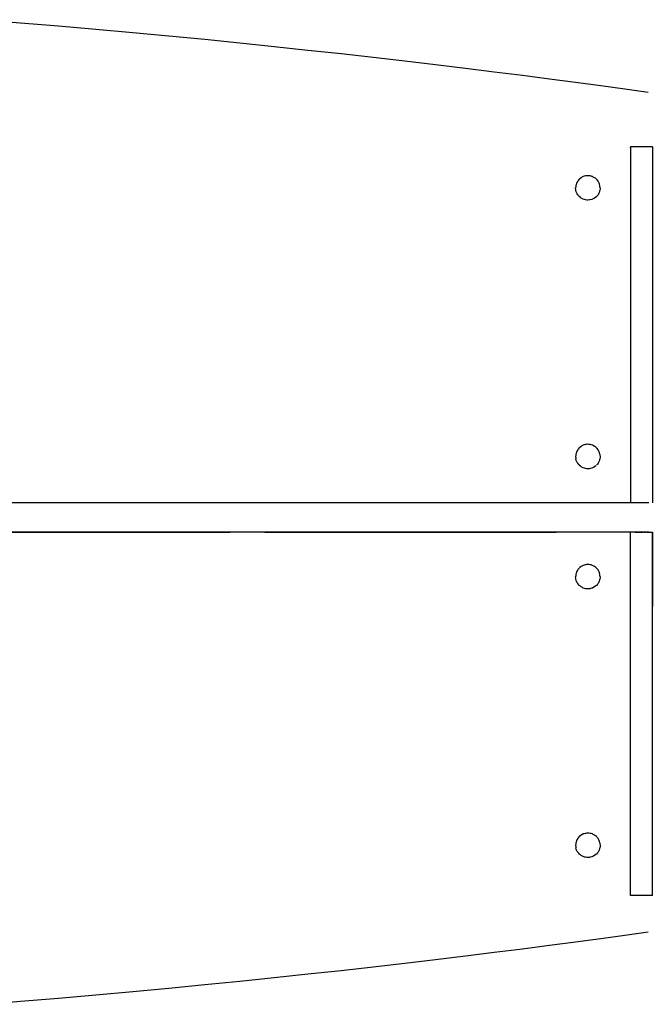
# Model space of a CAD drawing. Units: inches. Extents: x 88.7 to 121.6, y -175.3 to -121.5.
# Drawn here: x 105.8 to 112.8, y -132.8 to -121.8 of the extents above; entities that cross this region are included whole.
import ezdxf

# ---------------------------------------------------------------- set-up
doc = ezdxf.new("R2010")
doc.units = ezdxf.units.IN
doc.header["$MEASUREMENT"] = 0
doc.layers.add('_U+0421_U+043B_U+043E_U+0439 1', color=7, linetype='Continuous')

# ---------------------------------------------------------------- blocks, each defined once
blk = doc.blocks.new('block 3')
at = {"layer": '_U+0421_U+043B_U+043E_U+0439 1', "color": 250, "lineweight": 30, "true_color": 0x231f20}
for points in [[(106.019, -127.511), (105.475, -127.511)], [(106.029, -127.511), (106.019, -127.511)], [(106.039, -127.511), (106.029, -127.511)], [(106.574, -127.511), (106.039, -127.511)], [(106.584, -127.511), (106.574, -127.511)], [(107.108, -127.511), (106.584, -127.511)], [(107.118, -127.511), (107.108, -127.511)], [(107.631, -127.511), (107.118, -127.511)], [(107.64, -127.511), (107.631, -127.511)], [(107.65, -127.511), (107.64, -127.511)], [(108.148, -127.511), (107.65, -127.511)], [(107.972, -127.511), (107.972, -127.511)], [(107.973, -127.511), (107.973, -127.511)], [(107.979, -127.511), (107.978, -127.511)], [(108.158, -127.511), (108.148, -127.511)], [(108.641, -127.511), (108.158, -127.511)], [(108.48, -127.511), (108.48, -127.511)], [(108.481, -127.511), (108.481, -127.511)], [(108.65, -127.511), (108.641, -127.511)], [(109.116, -127.511), (108.65, -127.511)], [(109.125, -127.511), (109.116, -127.511)], [(109.134, -127.511), (109.125, -127.511)], [(109.581, -127.511), (109.134, -127.511)], [(109.59, -127.511), (109.581, -127.511)], [(110.017, -127.511), (109.59, -127.511)], [(110.025, -127.511), (110.017, -127.511)], [(110.429, -127.511), (110.025, -127.511)], [(110.438, -127.511), (110.429, -127.511)], [(110.818, -127.511), (110.438, -127.511)], [(110.827, -127.511), (110.818, -127.511)], [(110.835, -127.511), (110.827, -127.511)], [(111.189, -127.511), (110.835, -127.511)], [(111.197, -127.511), (111.189, -127.511)], [(111.525, -127.511), (111.197, -127.511)], [(111.533, -127.511), (111.525, -127.511)], [(111.831, -127.511), (111.533, -127.511)], [(111.839, -127.511), (111.831, -127.511)], [(112.107, -127.511), (111.839, -127.511)], [(112.114, -127.511), (112.107, -127.511)], [(112.35, -127.511), (112.114, -127.511)], [(112.357, -127.511), (112.35, -127.511)], [(112.357, -127.511), (112.35, -127.511)], [(112.357, -127.511), (112.357, -127.511)], [(112.558, -127.511), (112.357, -127.511)], [(112.565, -127.511), (112.558, -127.511)], [(112.565, -127.511), (112.558, -127.511)], [(112.568, -127.511), (112.565, -127.511)], [(112.623, -127.511), (112.565, -127.511)], [(112.572, -127.511), (112.571, -127.511)], [(112.048, -127.913), (112.037, -127.926)], [(112.055, -127.907), (112.048, -127.913)], [(112.069, -127.896), (112.055, -127.907)], [(112.077, -127.891), (112.069, -127.896)], [(112.092, -127.883), (112.077, -127.891)], [(112.102, -127.88), (112.092, -127.883)], [(112.118, -127.875), (112.102, -127.88)], [(112.121, -127.875), (112.118, -127.875)], [(112.128, -127.874), (112.121, -127.875)], [(112.145, -127.872), (112.128, -127.874)], [(112.15, -127.873), (112.145, -127.872)], [(112.155, -127.873), (112.15, -127.873)], [(112.172, -127.875), (112.155, -127.873)], [(112.181, -127.878), (112.172, -127.875)], [(112.198, -127.883), (112.181, -127.878)], [(112.206, -127.887), (112.198, -127.883)], [(112.221, -127.896), (112.206, -127.887)], [(112.229, -127.902), (112.221, -127.896)], [(112.242, -127.913), (112.229, -127.902)], [(112.248, -127.92), (112.242, -127.913)], [(112.009, -128), (112.008, -128.01)], [(112.009, -128.027), (112.008, -128.01)], [(112.01, -127.983), (112.009, -128)], [(112.01, -128.037), (112.009, -128.027)], [(112.013, -127.974), (112.01, -127.983)], [(112.018, -127.957), (112.013, -127.974)], [(112.023, -127.949), (112.018, -127.957)], [(112.031, -127.933), (112.023, -127.949)], [(112.037, -127.926), (112.031, -127.933)], [(112.259, -127.933), (112.248, -127.92)], [(112.264, -127.942), (112.259, -127.933)], [(112.272, -127.957), (112.264, -127.942)], [(112.275, -127.967), (112.272, -127.957)], [(112.28, -127.983), (112.275, -127.967)], [(112.281, -127.993), (112.28, -127.983)], [(112.282, -128.019), (112.28, -128.037)], [(112.283, -128.01), (112.281, -127.993)], [(112.283, -128.01), (112.282, -128.019)], [(112.015, -128.053), (112.01, -128.037)], [(112.018, -128.062), (112.015, -128.053)], [(112.026, -128.078), (112.018, -128.062)], [(112.031, -128.086), (112.026, -128.078)], [(112.042, -128.1), (112.031, -128.086)], [(112.048, -128.107), (112.042, -128.1)], [(112.061, -128.118), (112.048, -128.107)], [(112.069, -128.124), (112.061, -128.118)], [(112.084, -128.132), (112.069, -128.124)], [(112.092, -128.137), (112.084, -128.132)], [(112.109, -128.142), (112.092, -128.137)], [(112.198, -128.137), (112.188, -128.14)], [(112.213, -128.129), (112.198, -128.137)], [(112.221, -128.124), (112.213, -128.129)], [(112.235, -128.113), (112.221, -128.124)], [(112.242, -128.107), (112.235, -128.113)], [(112.253, -128.094), (112.242, -128.107)], [(112.259, -128.086), (112.253, -128.094)], [(112.267, -128.071), (112.259, -128.086)], [(112.272, -128.062), (112.267, -128.071)], [(112.277, -128.046), (112.272, -128.062)], [(112.28, -128.037), (112.277, -128.046)], [(112.118, -128.145), (112.109, -128.142)], [(112.132, -128.146), (112.118, -128.145)], [(112.135, -128.146), (112.132, -128.146)], [(112.145, -128.147), (112.135, -128.146)], [(112.162, -128.146), (112.145, -128.147)], [(112.172, -128.145), (112.162, -128.146)], [(112.176, -128.143), (112.172, -128.145)], [(112.188, -128.14), (112.176, -128.143)], [(112.092, -130.899), (112.077, -130.908)], [(112.102, -130.897), (112.092, -130.899)], [(112.118, -130.892), (112.102, -130.897)], [(112.128, -130.891), (112.118, -130.892)], [(112.145, -130.889), (112.128, -130.891)], [(112.155, -130.89), (112.145, -130.889)], [(112.172, -130.892), (112.155, -130.89)], [(112.174, -130.892), (112.172, -130.892)], [(112.181, -130.894), (112.174, -130.892)], [(112.198, -130.899), (112.181, -130.894)], [(112.206, -130.904), (112.198, -130.899)], [(112.01, -131), (112.009, -131.017)], [(112.013, -130.99), (112.01, -131)], [(112.018, -130.974), (112.013, -130.99)], [(112.023, -130.965), (112.018, -130.974)], [(112.031, -130.95), (112.023, -130.965)], [(112.037, -130.943), (112.031, -130.95)], [(112.048, -130.929), (112.037, -130.943)], [(112.055, -130.923), (112.048, -130.929)], [(112.069, -130.912), (112.055, -130.923)], [(112.077, -130.908), (112.069, -130.912)], [(112.221, -130.912), (112.206, -130.904)], [(112.229, -130.918), (112.221, -130.912)], [(112.242, -130.929), (112.229, -130.918)], [(112.245, -130.932), (112.242, -130.929)], [(112.248, -130.937), (112.245, -130.932)], [(112.259, -130.95), (112.248, -130.937)], [(112.264, -130.959), (112.259, -130.95)], [(112.272, -130.974), (112.264, -130.959)], [(112.275, -130.983), (112.272, -130.974)], [(112.28, -131), (112.275, -130.983)], [(112.28, -131), (112.281, -131.009)], [(112.281, -131.009), (112.283, -131.026)], [(112.009, -131.017), (112.008, -131.026)], [(112.008, -131.026), (112.009, -131.044)], [(112.009, -131.044), (112.01, -131.053)], [(112.015, -131.07), (112.01, -131.053)], [(112.018, -131.079), (112.015, -131.07)], [(112.026, -131.094), (112.018, -131.079)], [(112.031, -131.103), (112.026, -131.094)], [(112.042, -131.116), (112.031, -131.103)], [(112.048, -131.124), (112.042, -131.116)], [(112.061, -131.135), (112.048, -131.124)], [(112.242, -131.124), (112.235, -131.13)], [(112.252, -131.112), (112.242, -131.124)], [(112.253, -131.11), (112.252, -131.112)], [(112.259, -131.103), (112.253, -131.11)], [(112.267, -131.088), (112.259, -131.103)], [(112.272, -131.079), (112.267, -131.088)], [(112.277, -131.063), (112.272, -131.079)], [(112.28, -131.053), (112.277, -131.063)], [(112.282, -131.036), (112.28, -131.053)], [(112.283, -131.026), (112.282, -131.036)], [(112.069, -131.141), (112.061, -131.135)], [(112.084, -131.149), (112.069, -131.141)], [(112.092, -131.153), (112.084, -131.149)], [(112.109, -131.158), (112.092, -131.153)], [(112.118, -131.161), (112.109, -131.158)], [(112.135, -131.163), (112.118, -131.161)], [(112.145, -131.164), (112.135, -131.163)], [(112.162, -131.162), (112.145, -131.164)], [(112.172, -131.161), (112.162, -131.162)], [(112.188, -131.156), (112.172, -131.161)], [(112.198, -131.153), (112.188, -131.156)], [(112.199, -131.153), (112.198, -131.153)], [(112.213, -131.145), (112.199, -131.153)], [(112.221, -131.141), (112.213, -131.145)], [(112.235, -131.13), (112.221, -131.141)], [(112.561, -132.035), (112.82, -131.999)], [(111.715, -132.148), (112.008, -132.109)], [(112.008, -132.109), (112.291, -132.072)], [(112.291, -132.072), (112.561, -132.035)], [(110.77, -132.267), (111.095, -132.227)], [(111.095, -132.227), (111.41, -132.187)], [(111.41, -132.187), (111.715, -132.148)], [(110.091, -132.349), (110.435, -132.308)], [(110.435, -132.308), (110.77, -132.267)], [(109.004, -132.471), (109.375, -132.431)], [(109.375, -132.431), (109.737, -132.39)], [(109.737, -132.39), (110.091, -132.349)], [(107.845, -132.591), (108.239, -132.552)], [(108.239, -132.552), (108.625, -132.512)], [(108.625, -132.512), (109.004, -132.471)], [(106.623, -132.706), (107.037, -132.669)], [(107.037, -132.669), (107.444, -132.63)], [(107.444, -132.63), (107.845, -132.591)], [(105.347, -132.812), (105.777, -132.778)], [(105.777, -132.778), (106.203, -132.742)], [(106.203, -132.742), (106.623, -132.706)]]:
    blk.add_lwpolyline(points, dxfattribs=at)
blk = doc.blocks.new('block 4')
at = {"layer": '_U+0421_U+043B_U+043E_U+0439 1', "color": 250, "lineweight": 30, "true_color": 0x231f20}
for points in [[(105.347, -121.756), (105.777, -121.79)], [(105.777, -121.79), (106.203, -121.825)], [(106.203, -121.825), (106.623, -121.861)], [(106.623, -121.861), (107.037, -121.899)], [(107.037, -121.899), (107.444, -121.937)], [(107.444, -121.937), (107.845, -121.976)], [(107.845, -121.976), (108.239, -122.015)], [(108.239, -122.015), (108.625, -122.055)], [(108.625, -122.055), (109.004, -122.096)], [(109.004, -122.096), (109.375, -122.137)], [(109.375, -122.137), (109.737, -122.177)], [(109.737, -122.177), (110.091, -122.218)], [(110.091, -122.218), (110.435, -122.259)], [(110.435, -122.259), (110.77, -122.3)], [(110.77, -122.3), (111.095, -122.34)], [(111.095, -122.34), (111.41, -122.38)], [(111.41, -122.38), (111.715, -122.419)], [(111.715, -122.419), (112.008, -122.458)], [(112.008, -122.458), (112.291, -122.495)], [(112.291, -122.495), (112.561, -122.532)], [(112.561, -122.532), (112.82, -122.568)], [(112.018, -123.592), (112.013, -123.608)], [(112.023, -123.583), (112.018, -123.592)], [(112.031, -123.568), (112.023, -123.583)], [(112.037, -123.56), (112.031, -123.568)], [(112.048, -123.547), (112.037, -123.56)], [(112.055, -123.541), (112.048, -123.547)], [(112.069, -123.53), (112.055, -123.541)], [(112.077, -123.525), (112.069, -123.53)], [(112.092, -123.517), (112.077, -123.525)], [(112.102, -123.514), (112.092, -123.517)], [(112.118, -123.509), (112.102, -123.514)], [(112.128, -123.508), (112.118, -123.509)], [(112.145, -123.507), (112.128, -123.508)], [(112.155, -123.508), (112.145, -123.507)], [(112.172, -123.509), (112.155, -123.508)], [(112.181, -123.512), (112.172, -123.509)], [(112.19, -123.515), (112.181, -123.512)], [(112.198, -123.517), (112.19, -123.515)], [(112.206, -123.522), (112.198, -123.517)], [(112.221, -123.53), (112.206, -123.522)], [(112.229, -123.536), (112.221, -123.53)], [(112.242, -123.547), (112.229, -123.536)], [(112.248, -123.554), (112.242, -123.547)], [(112.248, -123.555), (112.248, -123.554)], [(112.259, -123.568), (112.248, -123.555)], [(112.264, -123.576), (112.259, -123.568)], [(112.272, -123.592), (112.264, -123.576)], [(112.275, -123.601), (112.272, -123.592)], [(112.28, -123.617), (112.275, -123.601)], [(112.009, -123.635), (112.008, -123.644)], [(112.009, -123.661), (112.008, -123.644)], [(112.01, -123.617), (112.009, -123.635)], [(112.01, -123.671), (112.009, -123.661)], [(112.013, -123.608), (112.01, -123.617)], [(112.015, -123.688), (112.01, -123.671)], [(112.018, -123.697), (112.015, -123.688)], [(112.026, -123.712), (112.018, -123.697)], [(112.031, -123.721), (112.026, -123.712)], [(112.267, -123.705), (112.259, -123.721)], [(112.272, -123.697), (112.267, -123.705)], [(112.277, -123.68), (112.272, -123.697)], [(112.28, -123.671), (112.277, -123.68)], [(112.281, -123.627), (112.28, -123.617)], [(112.282, -123.654), (112.28, -123.671)], [(112.283, -123.644), (112.281, -123.627)], [(112.283, -123.644), (112.282, -123.654)], [(112.042, -123.734), (112.031, -123.721)], [(112.048, -123.741), (112.042, -123.734)], [(112.061, -123.752), (112.048, -123.741)], [(112.069, -123.759), (112.061, -123.752)], [(112.084, -123.767), (112.069, -123.759)], [(112.092, -123.771), (112.084, -123.767)], [(112.109, -123.776), (112.092, -123.771)], [(112.118, -123.779), (112.109, -123.776)], [(112.135, -123.781), (112.118, -123.779)], [(112.145, -123.782), (112.135, -123.781)], [(112.162, -123.78), (112.145, -123.782)], [(112.163, -123.78), (112.162, -123.78)], [(112.172, -123.779), (112.163, -123.78)], [(112.188, -123.774), (112.172, -123.779)], [(112.198, -123.771), (112.188, -123.774)], [(112.213, -123.763), (112.198, -123.771)], [(112.221, -123.759), (112.213, -123.763)], [(112.235, -123.748), (112.221, -123.759)], [(112.24, -123.743), (112.235, -123.748)], [(112.242, -123.741), (112.24, -123.743)], [(112.253, -123.728), (112.242, -123.741)], [(112.259, -123.721), (112.253, -123.728)], [(112.031, -126.585), (112.023, -126.6)], [(112.037, -126.577), (112.031, -126.585)], [(112.048, -126.564), (112.037, -126.577)], [(112.055, -126.558), (112.048, -126.564)], [(112.069, -126.547), (112.055, -126.558)], [(112.077, -126.542), (112.069, -126.547)], [(112.092, -126.534), (112.077, -126.542)], [(112.102, -126.531), (112.092, -126.534)], [(112.118, -126.526), (112.102, -126.531)], [(112.128, -126.525), (112.118, -126.526)], [(112.145, -126.523), (112.128, -126.525)], [(112.155, -126.524), (112.145, -126.523)], [(112.166, -126.526), (112.155, -126.524)], [(112.172, -126.526), (112.166, -126.526)], [(112.181, -126.529), (112.172, -126.526)], [(112.198, -126.534), (112.181, -126.529)], [(112.206, -126.538), (112.198, -126.534)], [(112.221, -126.547), (112.206, -126.538)], [(112.229, -126.553), (112.221, -126.547)], [(112.242, -126.564), (112.229, -126.553)], [(112.248, -126.571), (112.242, -126.564)], [(112.259, -126.585), (112.248, -126.571)], [(112.264, -126.593), (112.259, -126.585)], [(112.009, -126.651), (112.008, -126.661)], [(112.008, -126.661), (112.009, -126.678)], [(112.01, -126.634), (112.009, -126.651)], [(112.009, -126.678), (112.01, -126.688)], [(112.013, -126.625), (112.01, -126.634)], [(112.015, -126.704), (112.01, -126.688)], [(112.018, -126.608), (112.013, -126.625)], [(112.023, -126.6), (112.018, -126.608)], [(112.272, -126.608), (112.264, -126.593)], [(112.275, -126.618), (112.272, -126.608)], [(112.277, -126.697), (112.272, -126.713)], [(112.28, -126.634), (112.275, -126.618)], [(112.28, -126.688), (112.277, -126.697)], [(112.28, -126.634), (112.281, -126.644)], [(112.282, -126.671), (112.28, -126.688)], [(112.281, -126.644), (112.283, -126.661)], [(112.283, -126.661), (112.282, -126.671)], [(112.018, -126.713), (112.015, -126.704)], [(112.026, -126.729), (112.018, -126.713)], [(112.031, -126.737), (112.026, -126.729)], [(112.042, -126.751), (112.031, -126.737)], [(112.048, -126.758), (112.042, -126.751)], [(112.061, -126.769), (112.048, -126.758)], [(112.069, -126.775), (112.061, -126.769)], [(112.084, -126.783), (112.069, -126.775)], [(112.092, -126.788), (112.084, -126.783)], [(112.109, -126.793), (112.092, -126.788)], [(112.117, -126.795), (112.109, -126.793)], [(112.118, -126.796), (112.117, -126.795)], [(112.135, -126.797), (112.118, -126.796)], [(112.139, -126.798), (112.135, -126.797)], [(112.145, -126.798), (112.139, -126.798)], [(112.162, -126.797), (112.145, -126.798)], [(112.172, -126.796), (112.162, -126.797)], [(112.188, -126.791), (112.172, -126.796)], [(112.198, -126.788), (112.188, -126.791)], [(112.213, -126.78), (112.198, -126.788)], [(112.221, -126.775), (112.213, -126.78)], [(112.235, -126.764), (112.221, -126.775)], [(112.253, -126.745), (112.242, -126.758)], [(112.259, -126.737), (112.253, -126.745)], [(112.267, -126.722), (112.259, -126.737)], [(112.272, -126.713), (112.267, -126.722)], [(106.025, -127.182), (105.468, -127.182)], [(106.573, -127.182), (106.025, -127.182)], [(107.11, -127.182), (106.573, -127.182)], [(107.635, -127.182), (107.11, -127.182)], [(108.146, -127.182), (107.635, -127.182)], [(108.641, -127.182), (108.146, -127.182)], [(109.119, -127.182), (108.641, -127.182)], [(109.577, -127.182), (109.119, -127.182)], [(110.015, -127.182), (109.577, -127.182)], [(110.429, -127.182), (110.015, -127.182)], [(110.819, -127.182), (110.429, -127.182)], [(111.183, -127.182), (110.819, -127.182)], [(111.52, -127.182), (111.183, -127.182)], [(111.826, -127.182), (111.52, -127.182)], [(112.101, -127.182), (111.826, -127.182)], [(112.344, -127.182), (112.101, -127.182)], [(112.551, -127.182), (112.344, -127.182)], [(112.623, -127.182), (112.551, -127.182)]]:
    blk.add_lwpolyline(points, dxfattribs=at)
blk = doc.blocks.new('block 5')
at = {"layer": '_U+0421_U+043B_U+043E_U+0439 1', "color": 250, "lineweight": 30, "true_color": 0x231f20}
for points in [[(112.623, -123.189), (112.623, -123.184)], [(112.869, -123.184), (112.623, -123.184)], [(112.623, -123.189), (112.623, -123.203)], [(112.623, -123.203), (112.623, -123.226)], [(112.623, -123.226), (112.623, -123.258)], [(112.623, -123.258), (112.623, -123.298)], [(112.869, -123.184), (112.869, -127.182)], [(112.869, -123.184), (112.869, -123.189)], [(112.869, -123.189), (112.869, -123.203)], [(112.869, -123.203), (112.869, -123.226)], [(112.869, -123.226), (112.869, -123.258)], [(112.869, -123.258), (112.869, -123.298)], [(112.623, -123.298), (112.623, -123.345)], [(112.623, -123.345), (112.623, -123.4)], [(112.869, -123.298), (112.869, -123.345)], [(112.869, -123.345), (112.869, -123.4)], [(112.623, -123.4), (112.623, -123.462)], [(112.623, -123.462), (112.623, -123.531)], [(112.869, -123.4), (112.869, -123.462)], [(112.869, -123.462), (112.869, -123.531)], [(112.623, -123.531), (112.623, -123.606)], [(112.623, -123.606), (112.623, -123.687)], [(112.869, -123.531), (112.869, -123.606)], [(112.869, -123.606), (112.869, -123.687)], [(112.623, -123.687), (112.623, -123.773)], [(112.869, -123.687), (112.869, -123.773)], [(112.623, -123.773), (112.623, -123.865)], [(112.869, -123.773), (112.869, -123.865)], [(112.623, -123.865), (112.623, -123.961)], [(112.869, -123.865), (112.869, -123.961)], [(112.623, -123.961), (112.623, -124.061)], [(112.869, -123.961), (112.869, -124.061)], [(112.623, -124.061), (112.623, -124.166)], [(112.869, -124.061), (112.869, -124.166)], [(112.623, -124.166), (112.623, -124.274)], [(112.869, -124.166), (112.869, -124.274)], [(112.623, -124.274), (112.623, -124.386)], [(112.869, -124.274), (112.869, -124.386)], [(112.623, -124.386), (112.623, -124.5)], [(112.869, -124.386), (112.869, -124.5)], [(112.623, -124.5), (112.623, -124.617)], [(112.869, -124.5), (112.869, -124.617)], [(112.623, -124.617), (112.623, -124.736)], [(112.869, -124.617), (112.869, -124.736)], [(112.623, -124.736), (112.623, -124.856)], [(112.869, -124.736), (112.869, -124.856)], [(112.623, -124.856), (112.623, -124.978)], [(112.869, -124.856), (112.869, -124.978)], [(112.623, -124.978), (112.623, -125.101)], [(112.869, -124.978), (112.869, -125.101)], [(112.623, -125.101), (112.623, -125.224)], [(112.869, -125.101), (112.869, -125.224)], [(112.623, -125.224), (112.623, -125.348)], [(112.869, -125.224), (112.869, -125.348)], [(112.623, -125.348), (112.623, -125.471)], [(112.869, -125.348), (112.869, -125.471)], [(112.623, -125.471), (112.623, -125.594)], [(112.869, -125.471), (112.869, -125.594)], [(112.623, -125.594), (112.623, -125.716)], [(112.869, -125.594), (112.869, -125.716)], [(112.623, -125.716), (112.623, -125.837)], [(112.869, -125.716), (112.869, -125.837)], [(112.623, -125.837), (112.623, -125.955)], [(112.869, -125.837), (112.869, -125.955)], [(112.623, -125.955), (112.623, -126.072)], [(112.869, -125.955), (112.869, -126.072)], [(112.623, -126.072), (112.623, -126.186)], [(112.869, -126.072), (112.869, -126.186)], [(112.623, -126.186), (112.623, -126.298)], [(112.869, -126.186), (112.869, -126.298)], [(112.623, -126.298), (112.623, -126.406)], [(112.869, -126.298), (112.869, -126.406)], [(112.623, -126.406), (112.623, -126.511)], [(112.869, -126.406), (112.869, -126.511)], [(112.623, -126.511), (112.623, -126.611)], [(112.869, -126.511), (112.869, -126.611)], [(112.623, -126.611), (112.623, -126.708)], [(112.869, -126.611), (112.869, -126.708)], [(112.623, -126.708), (112.623, -126.799)], [(112.623, -126.799), (112.623, -126.885)], [(112.869, -126.708), (112.869, -126.799)], [(112.869, -126.799), (112.869, -126.885)], [(112.623, -126.885), (112.623, -126.966)], [(112.869, -126.885), (112.869, -126.966)], [(112.623, -126.966), (112.623, -127.041)], [(112.869, -126.966), (112.869, -127.041)], [(112.623, -127.041), (112.623, -127.11)], [(112.623, -127.11), (112.623, -127.172)], [(112.869, -127.041), (112.869, -127.11)], [(112.869, -127.11), (112.869, -127.172)], [(112.623, -127.172), (112.623, -127.182)], [(112.869, -127.172), (112.869, -127.182)], [(112.633, -127.511), (112.623, -127.511)], [(112.623, -127.549), (112.623, -127.511)], [(112.623, -127.603), (112.623, -127.549)], [(112.676, -127.511), (112.691, -127.511)], [(112.691, -127.511), (112.71, -127.511)], [(112.71, -127.511), (112.727, -127.511)], [(112.727, -127.511), (112.744, -127.511)], [(112.744, -127.511), (112.761, -127.511)], [(112.776, -127.511), (112.791, -127.511)], [(112.805, -127.511), (112.819, -127.511)], [(112.819, -127.511), (112.869, -127.511)], [(112.869, -127.511), (112.869, -128.346)], [(112.869, -127.549), (112.869, -127.511)], [(112.869, -127.603), (112.869, -127.549)], [(112.623, -127.665), (112.623, -127.603)], [(112.623, -127.734), (112.623, -127.665)], [(112.869, -127.665), (112.869, -127.603)], [(112.869, -127.734), (112.869, -127.665)], [(112.623, -127.809), (112.623, -127.734)], [(112.869, -127.809), (112.869, -127.734)], [(112.623, -127.89), (112.623, -127.809)], [(112.623, -127.976), (112.623, -127.89)], [(112.869, -127.89), (112.869, -127.809)], [(112.869, -127.976), (112.869, -127.89)], [(112.623, -128.068), (112.623, -127.976)], [(112.869, -128.068), (112.869, -127.976)], [(112.623, -128.164), (112.623, -128.068)], [(112.869, -128.164), (112.869, -128.068)], [(112.623, -128.265), (112.623, -128.164)], [(112.869, -128.265), (112.869, -128.164)], [(112.623, -128.369), (112.623, -128.265)], [(112.869, -128.369), (112.869, -128.265)], [(112.623, -128.477), (112.623, -128.369)], [(112.869, -128.477), (112.869, -128.369)], [(112.623, -128.589), (112.623, -128.477)], [(112.869, -128.589), (112.869, -128.477)], [(112.623, -128.703), (112.623, -128.589)], [(112.869, -128.703), (112.869, -128.589)], [(112.623, -128.82), (112.623, -128.703)], [(112.869, -128.82), (112.869, -128.703)], [(112.623, -128.939), (112.623, -128.82)], [(112.869, -128.939), (112.869, -128.82)], [(112.623, -129.059), (112.623, -128.939)], [(112.869, -129.059), (112.869, -128.939)], [(112.623, -129.181), (112.623, -129.059)], [(112.869, -129.181), (112.869, -129.059)], [(112.623, -129.304), (112.623, -129.181)], [(112.869, -129.304), (112.869, -129.181)], [(112.623, -129.427), (112.623, -129.304)], [(112.869, -129.427), (112.869, -129.304)], [(112.623, -129.551), (112.623, -129.427)], [(112.869, -129.551), (112.869, -129.427)], [(112.623, -129.675), (112.623, -129.551)], [(112.869, -129.675), (112.869, -129.551)], [(112.623, -129.797), (112.623, -129.675)], [(112.869, -129.797), (112.869, -129.675)], [(112.623, -129.919), (112.623, -129.797)], [(112.869, -129.919), (112.869, -129.797)], [(112.623, -130.04), (112.623, -129.919)], [(112.869, -130.04), (112.869, -129.919)], [(112.623, -130.159), (112.623, -130.04)], [(112.869, -130.159), (112.869, -130.04)], [(112.623, -130.275), (112.623, -130.159)], [(112.869, -130.275), (112.869, -130.159)], [(112.623, -130.39), (112.623, -130.275)], [(112.869, -130.39), (112.869, -130.275)], [(112.623, -130.501), (112.623, -130.39)], [(112.869, -130.501), (112.869, -130.39)], [(112.623, -130.609), (112.623, -130.501)], [(112.869, -130.609), (112.869, -130.501)], [(112.623, -130.714), (112.623, -130.609)], [(112.869, -130.714), (112.869, -130.609)], [(112.623, -130.815), (112.623, -130.714)], [(112.869, -130.815), (112.869, -130.714)], [(112.623, -130.911), (112.623, -130.815)], [(112.869, -130.911), (112.869, -130.815)], [(112.623, -131.002), (112.623, -130.911)], [(112.623, -131.089), (112.623, -131.002)], [(112.869, -131.002), (112.869, -130.911)], [(112.869, -131.089), (112.869, -131.002)], [(112.623, -131.169), (112.623, -131.089)], [(112.869, -131.169), (112.869, -131.089)], [(112.623, -131.244), (112.623, -131.169)], [(112.869, -131.244), (112.869, -131.169)], [(112.623, -131.313), (112.623, -131.244)], [(112.623, -131.375), (112.623, -131.313)], [(112.869, -131.313), (112.869, -131.244)], [(112.869, -131.375), (112.869, -131.313)], [(112.623, -131.43), (112.623, -131.375)], [(112.623, -131.478), (112.623, -131.43)], [(112.869, -131.43), (112.869, -131.375)], [(112.869, -131.478), (112.869, -131.43)], [(112.623, -131.517), (112.623, -131.478)], [(112.623, -131.549), (112.623, -131.517)], [(112.623, -131.572), (112.623, -131.549)], [(112.869, -131.517), (112.869, -131.478)], [(112.869, -131.549), (112.869, -131.517)], [(112.869, -131.572), (112.869, -131.549)], [(112.623, -131.586), (112.623, -131.572)], [(112.623, -131.591), (112.623, -131.586)], [(112.869, -131.591), (112.623, -131.591)], [(112.869, -131.586), (112.869, -131.572)], [(112.869, -131.591), (112.869, -131.586)]]:
    blk.add_lwpolyline(points, dxfattribs=at)
blk = doc.blocks.new('block 8')
at = {"layer": '_U+0421_U+043B_U+043E_U+0439 1', "color": 250, "lineweight": 30, "true_color": 0x231f20}
for points in [[(105.821, -127.182), (105.608, -127.182)], [(106.033, -127.182), (105.821, -127.182)], [(106.244, -127.182), (106.033, -127.182)], [(106.454, -127.182), (106.244, -127.182)], [(106.662, -127.182), (106.454, -127.182)], [(106.869, -127.182), (106.662, -127.182)], [(107.074, -127.182), (106.869, -127.182)], [(107.278, -127.182), (107.074, -127.182)], [(107.479, -127.182), (107.278, -127.182)], [(107.39, -127.182), (107.39, -127.182)], [(107.392, -127.182), (107.39, -127.182)], [(107.394, -127.182), (107.392, -127.182)], [(107.398, -127.182), (107.394, -127.182)], [(107.402, -127.182), (107.398, -127.182)], [(107.407, -127.182), (107.402, -127.182)], [(107.413, -127.182), (107.407, -127.182)], [(107.42, -127.182), (107.413, -127.182)], [(107.428, -127.182), (107.42, -127.182)], [(107.436, -127.182), (107.428, -127.182)], [(107.446, -127.182), (107.436, -127.182)], [(107.456, -127.182), (107.446, -127.182)], [(107.467, -127.182), (107.456, -127.182)], [(107.479, -127.182), (107.467, -127.182)], [(107.492, -127.182), (107.479, -127.182)], [(107.678, -127.182), (107.479, -127.182)], [(107.505, -127.182), (107.492, -127.182)], [(107.52, -127.182), (107.505, -127.182)], [(107.534, -127.182), (107.52, -127.182)], [(107.55, -127.182), (107.534, -127.182)], [(107.566, -127.182), (107.55, -127.182)], [(107.583, -127.182), (107.566, -127.182)], [(107.601, -127.182), (107.583, -127.182)], [(107.619, -127.182), (107.601, -127.182)], [(107.638, -127.182), (107.619, -127.182)], [(107.658, -127.182), (107.638, -127.182)], [(107.678, -127.182), (107.658, -127.182)], [(107.699, -127.182), (107.678, -127.182)], [(107.875, -127.182), (107.678, -127.182)], [(107.72, -127.182), (107.699, -127.182)], [(107.742, -127.182), (107.72, -127.182)], [(107.765, -127.182), (107.742, -127.182)], [(107.788, -127.182), (107.765, -127.182)], [(107.811, -127.182), (107.788, -127.182)], [(107.836, -127.182), (107.811, -127.182)], [(107.86, -127.182), (107.836, -127.182)], [(107.885, -127.182), (107.86, -127.182)], [(108.069, -127.182), (107.875, -127.182)], [(107.911, -127.182), (107.885, -127.182)], [(107.937, -127.182), (107.911, -127.182)], [(107.963, -127.182), (107.937, -127.182)], [(107.99, -127.182), (107.963, -127.182)], [(108.017, -127.182), (107.99, -127.182)], [(108.045, -127.182), (108.017, -127.182)], [(108.073, -127.182), (108.045, -127.182)], [(108.261, -127.182), (108.069, -127.182)], [(108.101, -127.182), (108.073, -127.182)], [(108.13, -127.182), (108.101, -127.182)], [(108.159, -127.182), (108.13, -127.182)], [(108.188, -127.182), (108.159, -127.182)], [(108.218, -127.182), (108.188, -127.182)], [(108.248, -127.182), (108.218, -127.182)], [(108.278, -127.182), (108.248, -127.182)], [(108.45, -127.182), (108.261, -127.182)], [(108.308, -127.182), (108.278, -127.182)], [(108.339, -127.182), (108.308, -127.182)], [(108.37, -127.182), (108.339, -127.182)], [(108.4, -127.182), (108.37, -127.182)], [(108.43, -127.182), (108.4, -127.182)], [(108.46, -127.182), (108.43, -127.182)], [(108.636, -127.182), (108.45, -127.182)], [(108.49, -127.182), (108.46, -127.182)], [(108.519, -127.182), (108.49, -127.182)], [(108.548, -127.182), (108.519, -127.182)], [(108.577, -127.182), (108.548, -127.182)], [(108.605, -127.182), (108.577, -127.182)], [(108.633, -127.182), (108.605, -127.182)], [(108.661, -127.182), (108.633, -127.182)], [(108.819, -127.182), (108.636, -127.182)], [(108.688, -127.182), (108.661, -127.182)], [(108.715, -127.182), (108.688, -127.182)], [(108.741, -127.182), (108.715, -127.182)], [(108.767, -127.182), (108.741, -127.182)], [(108.793, -127.182), (108.767, -127.182)], [(108.818, -127.182), (108.793, -127.182)], [(108.842, -127.182), (108.818, -127.182)], [(109, -127.182), (108.819, -127.182)], [(108.867, -127.182), (108.842, -127.182)], [(108.89, -127.182), (108.867, -127.182)], [(108.913, -127.182), (108.89, -127.182)], [(108.936, -127.182), (108.913, -127.182)], [(108.958, -127.182), (108.936, -127.182)], [(108.979, -127.182), (108.958, -127.182)], [(109, -127.182), (108.979, -127.182)], [(109.02, -127.182), (109, -127.182)], [(109.176, -127.182), (109, -127.182)], [(109.04, -127.182), (109.02, -127.182)], [(109.059, -127.182), (109.04, -127.182)], [(109.077, -127.182), (109.059, -127.182)], [(109.095, -127.182), (109.077, -127.182)], [(109.112, -127.182), (109.095, -127.182)], [(109.128, -127.182), (109.112, -127.182)], [(109.144, -127.182), (109.128, -127.182)], [(109.158, -127.182), (109.144, -127.182)], [(109.173, -127.182), (109.158, -127.182)], [(109.186, -127.182), (109.173, -127.182)], [(109.35, -127.182), (109.176, -127.182)], [(109.199, -127.182), (109.186, -127.182)], [(109.211, -127.182), (109.199, -127.182)], [(109.222, -127.182), (109.211, -127.182)], [(109.232, -127.182), (109.222, -127.182)], [(109.242, -127.182), (109.232, -127.182)], [(109.25, -127.182), (109.242, -127.182)], [(109.258, -127.182), (109.25, -127.182)], [(109.265, -127.182), (109.258, -127.182)], [(109.271, -127.182), (109.265, -127.182)], [(109.276, -127.182), (109.271, -127.182)], [(109.28, -127.182), (109.276, -127.182)], [(109.284, -127.182), (109.28, -127.182)], [(109.286, -127.182), (109.284, -127.182)], [(109.288, -127.182), (109.286, -127.182)], [(109.288, -127.182), (109.288, -127.182)], [(109.52, -127.182), (109.35, -127.182)], [(109.686, -127.182), (109.52, -127.182)], [(109.848, -127.182), (109.686, -127.182)], [(110.006, -127.182), (109.848, -127.182)], [(110.162, -127.182), (110.006, -127.182)], [(110.316, -127.182), (110.162, -127.182)], [(110.469, -127.182), (110.316, -127.182)], [(110.62, -127.182), (110.469, -127.182)], [(110.77, -127.182), (110.62, -127.182)], [(110.918, -127.182), (110.77, -127.182)], [(111.065, -127.182), (110.918, -127.182)], [(111.023, -127.182), (111.023, -127.182)], [(111.024, -127.182), (111.023, -127.182)], [(111.027, -127.182), (111.024, -127.182)], [(111.03, -127.182), (111.027, -127.182)], [(111.034, -127.182), (111.03, -127.182)], [(111.04, -127.182), (111.034, -127.182)], [(111.046, -127.182), (111.04, -127.182)], [(111.053, -127.182), (111.046, -127.182)], [(111.06, -127.182), (111.053, -127.182)], [(111.069, -127.182), (111.06, -127.182)], [(111.211, -127.182), (111.065, -127.182)], [(111.079, -127.182), (111.069, -127.182)], [(111.089, -127.182), (111.079, -127.182)], [(111.1, -127.182), (111.089, -127.182)], [(111.112, -127.182), (111.1, -127.182)], [(111.125, -127.182), (111.112, -127.182)], [(111.138, -127.182), (111.125, -127.182)], [(111.152, -127.182), (111.138, -127.182)], [(111.167, -127.182), (111.152, -127.182)], [(111.183, -127.182), (111.167, -127.182)], [(111.199, -127.182), (111.183, -127.182)], [(111.216, -127.182), (111.199, -127.182)], [(111.354, -127.182), (111.211, -127.182)], [(111.234, -127.182), (111.216, -127.182)], [(111.252, -127.182), (111.234, -127.182)], [(111.271, -127.182), (111.252, -127.182)], [(111.291, -127.182), (111.271, -127.182)], [(111.311, -127.182), (111.291, -127.182)], [(111.332, -127.182), (111.311, -127.182)], [(111.353, -127.182), (111.332, -127.182)], [(111.375, -127.182), (111.353, -127.182)], [(111.497, -127.182), (111.354, -127.182)], [(111.398, -127.182), (111.375, -127.182)], [(111.421, -127.182), (111.398, -127.182)], [(111.444, -127.182), (111.421, -127.182)], [(111.468, -127.182), (111.444, -127.182)], [(111.493, -127.182), (111.468, -127.182)], [(111.518, -127.182), (111.493, -127.182)], [(111.637, -127.182), (111.497, -127.182)], [(111.543, -127.182), (111.518, -127.182)], [(111.569, -127.182), (111.543, -127.182)], [(111.596, -127.182), (111.569, -127.182)], [(111.623, -127.182), (111.596, -127.182)], [(111.65, -127.182), (111.623, -127.182)], [(111.777, -127.182), (111.637, -127.182)], [(111.677, -127.182), (111.65, -127.182)], [(111.705, -127.182), (111.677, -127.182)], [(111.734, -127.182), (111.705, -127.182)], [(111.762, -127.182), (111.734, -127.182)], [(111.791, -127.182), (111.762, -127.182)], [(111.914, -127.182), (111.777, -127.182)], [(111.821, -127.182), (111.791, -127.182)], [(111.85, -127.182), (111.821, -127.182)], [(111.88, -127.182), (111.85, -127.182)], [(111.911, -127.182), (111.88, -127.182)], [(111.941, -127.182), (111.911, -127.182)], [(112.05, -127.182), (111.914, -127.182)], [(111.972, -127.182), (111.941, -127.182)], [(112.002, -127.182), (111.972, -127.182)], [(112.033, -127.182), (112.002, -127.182)], [(112.063, -127.182), (112.033, -127.182)], [(112.184, -127.182), (112.05, -127.182)], [(112.093, -127.182), (112.063, -127.182)], [(112.123, -127.182), (112.093, -127.182)], [(112.152, -127.182), (112.123, -127.182)], [(112.181, -127.182), (112.152, -127.182)], [(112.21, -127.182), (112.181, -127.182)], [(112.317, -127.182), (112.184, -127.182)], [(112.238, -127.182), (112.21, -127.182)], [(112.266, -127.182), (112.238, -127.182)], [(112.294, -127.182), (112.266, -127.182)], [(112.321, -127.182), (112.294, -127.182)], [(112.448, -127.182), (112.317, -127.182)], [(112.348, -127.182), (112.321, -127.182)], [(112.374, -127.182), (112.348, -127.182)], [(112.4, -127.182), (112.374, -127.182)], [(112.426, -127.182), (112.4, -127.182)], [(112.451, -127.182), (112.426, -127.182)], [(112.577, -127.182), (112.448, -127.182)], [(112.475, -127.182), (112.451, -127.182)], [(112.499, -127.182), (112.475, -127.182)], [(112.523, -127.182), (112.499, -127.182)], [(112.546, -127.182), (112.523, -127.182)], [(112.568, -127.182), (112.546, -127.182)], [(112.59, -127.182), (112.568, -127.182)], [(112.704, -127.182), (112.577, -127.182)], [(112.612, -127.182), (112.59, -127.182)], [(112.633, -127.182), (112.612, -127.182)], [(112.653, -127.182), (112.633, -127.182)], [(112.672, -127.182), (112.653, -127.182)], [(112.691, -127.182), (112.672, -127.182)], [(112.71, -127.182), (112.691, -127.182)], [(112.83, -127.182), (112.704, -127.182)], [(112.727, -127.182), (112.71, -127.182)], [(112.744, -127.182), (112.727, -127.182)], [(112.761, -127.182), (112.744, -127.182)], [(112.776, -127.182), (112.761, -127.182)], [(112.791, -127.182), (112.776, -127.182)], [(112.805, -127.182), (112.791, -127.182)], [(112.819, -127.182), (112.805, -127.182)], [(104.616, -127.511), (108.13, -127.511)], [(105.821, -127.511), (105.608, -127.511)], [(106.033, -127.511), (105.821, -127.511)], [(106.244, -127.511), (106.033, -127.511)], [(106.454, -127.511), (106.244, -127.511)], [(106.662, -127.511), (106.454, -127.511)], [(106.869, -127.511), (106.662, -127.511)], [(107.074, -127.511), (106.869, -127.511)], [(107.278, -127.511), (107.074, -127.511)], [(107.479, -127.511), (107.278, -127.511)], [(107.39, -127.511), (107.39, -127.511)], [(107.392, -127.511), (107.39, -127.511)], [(107.394, -127.511), (107.392, -127.511)], [(107.398, -127.511), (107.394, -127.511)], [(107.402, -127.511), (107.398, -127.511)], [(107.407, -127.511), (107.402, -127.511)], [(107.413, -127.511), (107.407, -127.511)], [(107.42, -127.511), (107.413, -127.511)], [(107.428, -127.511), (107.42, -127.511)], [(107.436, -127.511), (107.428, -127.511)], [(107.446, -127.511), (107.436, -127.511)], [(107.456, -127.511), (107.446, -127.511)], [(107.467, -127.511), (107.456, -127.511)], [(107.479, -127.511), (107.467, -127.511)], [(107.492, -127.511), (107.479, -127.511)], [(107.678, -127.511), (107.479, -127.511)], [(107.505, -127.511), (107.492, -127.511)], [(107.52, -127.511), (107.505, -127.511)], [(107.534, -127.511), (107.52, -127.511)], [(107.55, -127.511), (107.534, -127.511)], [(107.566, -127.511), (107.55, -127.511)], [(107.583, -127.511), (107.566, -127.511)], [(107.601, -127.511), (107.583, -127.511)], [(107.619, -127.511), (107.601, -127.511)], [(107.638, -127.511), (107.619, -127.511)], [(107.658, -127.511), (107.638, -127.511)], [(107.678, -127.511), (107.658, -127.511)], [(107.699, -127.511), (107.678, -127.511)], [(107.875, -127.511), (107.678, -127.511)], [(107.72, -127.511), (107.699, -127.511)], [(107.742, -127.511), (107.72, -127.511)], [(107.765, -127.511), (107.742, -127.511)], [(107.788, -127.511), (107.765, -127.511)], [(107.811, -127.511), (107.788, -127.511)], [(107.836, -127.511), (107.811, -127.511)], [(107.86, -127.511), (107.836, -127.511)], [(107.885, -127.511), (107.86, -127.511)], [(108.069, -127.511), (107.875, -127.511)], [(107.911, -127.511), (107.885, -127.511)], [(107.937, -127.511), (107.911, -127.511)], [(107.963, -127.511), (107.937, -127.511)], [(107.99, -127.511), (107.963, -127.511)], [(108.017, -127.511), (107.99, -127.511)], [(108.045, -127.511), (108.017, -127.511)], [(108.073, -127.511), (108.045, -127.511)], [(108.261, -127.511), (108.069, -127.511)], [(108.101, -127.511), (108.073, -127.511)], [(108.13, -127.511), (108.101, -127.511)], [(108.159, -127.511), (108.13, -127.511)], [(108.188, -127.511), (108.159, -127.511)], [(108.218, -127.511), (108.188, -127.511)], [(108.248, -127.511), (108.218, -127.511)], [(108.278, -127.511), (108.248, -127.511)], [(108.45, -127.511), (108.261, -127.511)], [(108.308, -127.511), (108.278, -127.511)], [(108.339, -127.511), (108.308, -127.511)], [(108.37, -127.511), (108.339, -127.511)], [(108.4, -127.511), (108.37, -127.511)], [(108.43, -127.511), (108.4, -127.511)], [(108.46, -127.511), (108.43, -127.511)], [(108.636, -127.511), (108.45, -127.511)], [(108.49, -127.511), (108.46, -127.511)], [(108.519, -127.511), (108.49, -127.511)], [(108.519, -127.511), (111.791, -127.511)], [(108.548, -127.511), (108.519, -127.511)], [(108.577, -127.511), (108.548, -127.511)], [(108.605, -127.511), (108.577, -127.511)], [(108.633, -127.511), (108.605, -127.511)], [(108.661, -127.511), (108.633, -127.511)], [(108.819, -127.511), (108.636, -127.511)], [(108.688, -127.511), (108.661, -127.511)], [(108.715, -127.511), (108.688, -127.511)], [(108.741, -127.511), (108.715, -127.511)], [(108.767, -127.511), (108.741, -127.511)], [(108.793, -127.511), (108.767, -127.511)], [(108.818, -127.511), (108.793, -127.511)], [(108.842, -127.511), (108.818, -127.511)], [(109, -127.511), (108.819, -127.511)], [(108.867, -127.511), (108.842, -127.511)], [(108.89, -127.511), (108.867, -127.511)], [(108.913, -127.511), (108.89, -127.511)], [(108.936, -127.511), (108.913, -127.511)], [(108.958, -127.511), (108.936, -127.511)], [(108.979, -127.511), (108.958, -127.511)], [(109, -127.511), (108.979, -127.511)], [(109.02, -127.511), (109, -127.511)], [(109.176, -127.511), (109, -127.511)], [(109.04, -127.511), (109.02, -127.511)], [(109.059, -127.511), (109.04, -127.511)], [(109.077, -127.511), (109.059, -127.511)], [(109.095, -127.511), (109.077, -127.511)], [(109.112, -127.511), (109.095, -127.511)], [(109.128, -127.511), (109.112, -127.511)], [(109.144, -127.511), (109.128, -127.511)], [(109.158, -127.511), (109.144, -127.511)], [(109.173, -127.511), (109.158, -127.511)], [(109.186, -127.511), (109.173, -127.511)], [(109.35, -127.511), (109.176, -127.511)], [(109.199, -127.511), (109.186, -127.511)], [(109.211, -127.511), (109.199, -127.511)], [(109.222, -127.511), (109.211, -127.511)], [(109.232, -127.511), (109.222, -127.511)], [(109.242, -127.511), (109.232, -127.511)], [(109.25, -127.511), (109.242, -127.511)], [(109.258, -127.511), (109.25, -127.511)], [(109.265, -127.511), (109.258, -127.511)], [(109.271, -127.511), (109.265, -127.511)], [(109.276, -127.511), (109.271, -127.511)], [(109.28, -127.511), (109.276, -127.511)], [(109.284, -127.511), (109.28, -127.511)], [(109.286, -127.511), (109.284, -127.511)], [(109.288, -127.511), (109.286, -127.511)], [(109.288, -127.511), (109.288, -127.511)], [(109.52, -127.511), (109.35, -127.511)], [(109.686, -127.511), (109.52, -127.511)], [(109.848, -127.511), (109.686, -127.511)], [(110.006, -127.511), (109.848, -127.511)], [(110.162, -127.511), (110.006, -127.511)], [(110.316, -127.511), (110.162, -127.511)], [(110.469, -127.511), (110.316, -127.511)], [(110.62, -127.511), (110.469, -127.511)], [(110.77, -127.511), (110.62, -127.511)], [(110.918, -127.511), (110.77, -127.511)], [(111.065, -127.511), (110.918, -127.511)], [(111.023, -127.511), (111.023, -127.511)], [(111.024, -127.511), (111.023, -127.511)], [(111.027, -127.511), (111.024, -127.511)], [(111.03, -127.511), (111.027, -127.511)], [(111.034, -127.511), (111.03, -127.511)], [(111.04, -127.511), (111.034, -127.511)], [(111.046, -127.511), (111.04, -127.511)], [(111.053, -127.511), (111.046, -127.511)], [(111.06, -127.511), (111.053, -127.511)], [(111.069, -127.511), (111.06, -127.511)], [(111.211, -127.511), (111.065, -127.511)], [(111.079, -127.511), (111.069, -127.511)], [(111.089, -127.511), (111.079, -127.511)], [(111.1, -127.511), (111.089, -127.511)], [(111.112, -127.511), (111.1, -127.511)], [(111.125, -127.511), (111.112, -127.511)], [(111.138, -127.511), (111.125, -127.511)], [(111.152, -127.511), (111.138, -127.511)], [(111.167, -127.511), (111.152, -127.511)], [(111.183, -127.511), (111.167, -127.511)], [(111.199, -127.511), (111.183, -127.511)], [(111.216, -127.511), (111.199, -127.511)], [(111.354, -127.511), (111.211, -127.511)], [(111.234, -127.511), (111.216, -127.511)], [(111.252, -127.511), (111.234, -127.511)], [(111.271, -127.511), (111.252, -127.511)], [(111.291, -127.511), (111.271, -127.511)], [(111.311, -127.511), (111.291, -127.511)], [(111.332, -127.511), (111.311, -127.511)], [(111.353, -127.511), (111.332, -127.511)], [(111.375, -127.511), (111.353, -127.511)], [(111.497, -127.511), (111.354, -127.511)], [(111.398, -127.511), (111.375, -127.511)], [(111.421, -127.511), (111.398, -127.511)], [(111.444, -127.511), (111.421, -127.511)], [(111.468, -127.511), (111.444, -127.511)], [(111.493, -127.511), (111.468, -127.511)], [(111.518, -127.511), (111.493, -127.511)], [(111.637, -127.511), (111.497, -127.511)], [(111.543, -127.511), (111.518, -127.511)], [(111.569, -127.511), (111.543, -127.511)], [(111.596, -127.511), (111.569, -127.511)], [(111.623, -127.511), (111.596, -127.511)], [(111.65, -127.511), (111.623, -127.511)], [(111.777, -127.511), (111.637, -127.511)], [(111.677, -127.511), (111.65, -127.511)], [(111.705, -127.511), (111.677, -127.511)], [(111.734, -127.511), (111.705, -127.511)], [(111.762, -127.511), (111.734, -127.511)], [(111.791, -127.511), (111.762, -127.511)], [(111.914, -127.511), (111.777, -127.511)], [(111.821, -127.511), (111.791, -127.511)], [(111.85, -127.511), (111.821, -127.511)], [(111.88, -127.511), (111.85, -127.511)], [(111.911, -127.511), (111.88, -127.511)], [(111.941, -127.511), (111.911, -127.511)], [(112.05, -127.511), (111.914, -127.511)], [(111.972, -127.511), (111.941, -127.511)], [(112.002, -127.511), (111.972, -127.511)], [(112.033, -127.511), (112.002, -127.511)], [(112.063, -127.511), (112.033, -127.511)], [(112.184, -127.511), (112.05, -127.511)], [(112.093, -127.511), (112.063, -127.511)], [(112.123, -127.511), (112.093, -127.511)], [(112.152, -127.511), (112.123, -127.511)], [(112.181, -127.511), (112.152, -127.511)], [(112.21, -127.511), (112.181, -127.511)], [(112.317, -127.511), (112.184, -127.511)], [(112.238, -127.511), (112.21, -127.511)], [(112.266, -127.511), (112.238, -127.511)], [(112.294, -127.511), (112.266, -127.511)], [(112.321, -127.511), (112.294, -127.511)], [(112.448, -127.511), (112.317, -127.511)], [(112.348, -127.511), (112.321, -127.511)], [(112.374, -127.511), (112.348, -127.511)], [(112.4, -127.511), (112.374, -127.511)], [(112.426, -127.511), (112.4, -127.511)], [(112.451, -127.511), (112.426, -127.511)], [(112.577, -127.511), (112.448, -127.511)], [(112.475, -127.511), (112.451, -127.511)], [(112.499, -127.511), (112.475, -127.511)], [(112.523, -127.511), (112.499, -127.511)], [(112.546, -127.511), (112.523, -127.511)], [(112.568, -127.511), (112.546, -127.511)], [(112.59, -127.511), (112.568, -127.511)], [(112.704, -127.511), (112.577, -127.511)], [(112.612, -127.511), (112.59, -127.511)], [(112.633, -127.511), (112.612, -127.511)], [(112.653, -127.511), (112.633, -127.511)], [(112.672, -127.511), (112.653, -127.511)], [(112.691, -127.511), (112.672, -127.511)], [(112.71, -127.511), (112.691, -127.511)], [(112.83, -127.511), (112.704, -127.511)], [(112.727, -127.511), (112.71, -127.511)], [(112.744, -127.511), (112.727, -127.511)], [(112.761, -127.511), (112.744, -127.511)], [(112.776, -127.511), (112.761, -127.511)], [(112.791, -127.511), (112.776, -127.511)], [(112.805, -127.511), (112.791, -127.511)], [(112.819, -127.511), (112.805, -127.511)]]:
    blk.add_lwpolyline(points, dxfattribs=at)
blk = doc.blocks.new('block 2')
at = {"layer": '_U+0421_U+043B_U+043E_U+0439 1'}
for name in ['block 4', 'block 5', 'block 8', 'block 3']:
    blk.add_blockref(name, (0, 0), dxfattribs=at)

msp = doc.modelspace()

# ---------------------------------------------------------------- block references
at = {"layer": '_U+0421_U+043B_U+043E_U+0439 1'}
msp.add_blockref('block 2', (0, 0), dxfattribs=at)

doc.saveas('drawing.dxf')
